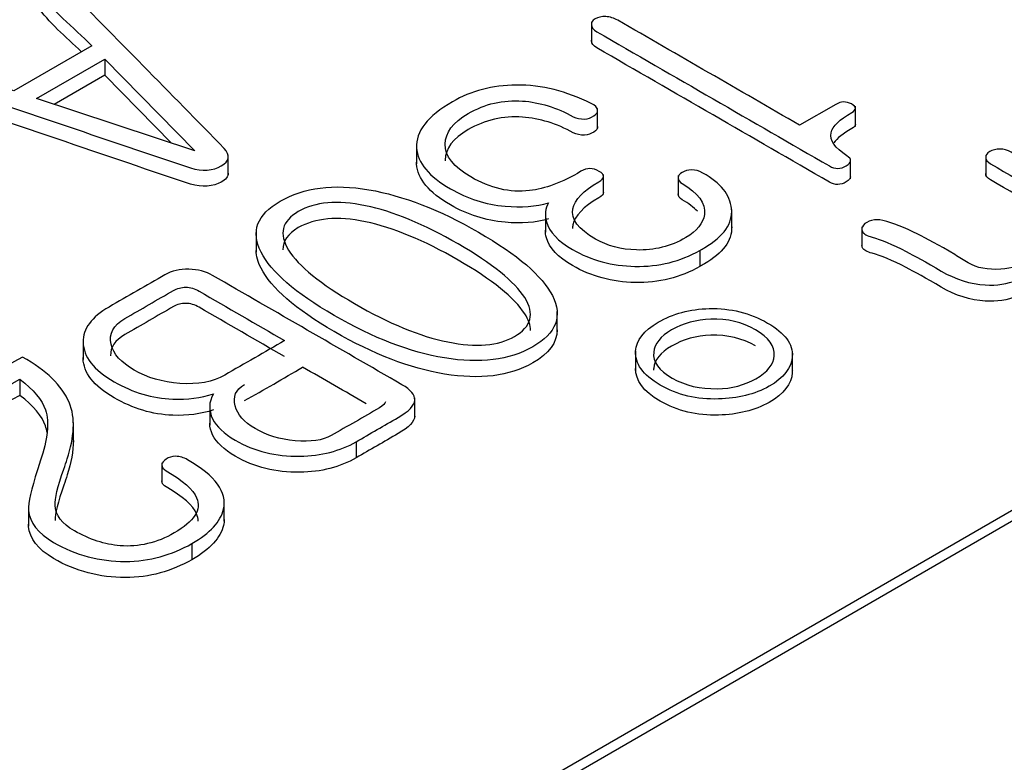
# Model space of a CAD drawing. Units: inches. Extents: x 10 to 293, y 10 to 200.
# Drawn here: x 197 to 201, y 175 to 178 of the extents above; entities that cross this region are included whole.
import ezdxf
from ezdxf.xclip import XClip

# ---------------------------------------------------------------- set-up
doc = ezdxf.new("R2010")
doc.units = ezdxf.units.IN
doc.header["$XCLIPFRAME"] = 2
doc.layers.add('13MH_9A-210', color=7, linetype='Continuous')
doc.layers.add('Standard', color=7, linetype='Continuous')

# ---------------------------------------------------------------- blocks, each defined once
blk = doc.blocks.new('SE1')
at = {"layer": '13MH_9A-210', "color": 7, "linetype": 'Continuous', "ltscale": 25.4}
for p, q in [((188.7628, 169.2198), (211.7438, 182.4878)), ((188.7628, 169.179), (211.7438, 182.447)), ((199.1902, 178.0226), (199.1902, 177.9461)), ((197.289, 177.9317), (196.9921, 177.7603)), ((197.0785, 177.7308), (197.3388, 177.8811)), ((197.3388, 177.8811), (197.3388, 177.8199)), ((197.3388, 177.8811), (197.6813, 177.5324)), ((197.3388, 177.8199), (197.1461, 177.7086)), ((197.5924, 177.5616), (197.3388, 177.8199)), ((197.6813, 177.5324), (197.0785, 177.7308)), ((200.1198, 177.709), (199.9824, 177.6297)), ((200.1945, 177.625), (200.1945, 177.7016)), ((199.2136, 177.6163), (199.2136, 177.6929)), ((198.5247, 177.5589), (198.5247, 177.4823)), ((197.8079, 177.4401), (197.8079, 177.5166)), ((200.6904, 177.5151), (200.6904, 177.4386)), ((200.1763, 177.4261), (200.1763, 177.5026)), ((199.2359, 177.366), (199.2359, 177.4426)), ((199.5201, 177.4378), (199.5201, 177.3613)), ((199.0148, 177.2985), (199.0148, 177.222)), ((199.7238, 177.2318), (199.7238, 177.3083)), ((197.9144, 177.2234), (197.9144, 177.1468)), ((200.2192, 177.2423), (200.2192, 177.1657)), ((199.6022, 177.1531), (199.6022, 177.0919)), ((199.0598, 176.8435), (199.0598, 176.9201)), ((197.2561, 176.8141), (197.2561, 176.7375)), ((199.3581, 176.7715), (199.3581, 176.695)), ((199.9546, 176.6873), (199.9546, 176.7639)), ((197.0146, 176.6629), (197.0146, 176.6016)), ((198.5177, 176.516), (198.5177, 176.5925)), ((197.7375, 176.5649), (197.7375, 176.4883)), ((197.219, 176.4217), (197.219, 176.4982)), ((198.295, 176.4251), (198.295, 176.3639)), ((197.5553, 176.3442), (197.5553, 176.2677)), ((197.793, 176.1231), (197.793, 176.1997)), ((197.0477, 176.1799), (197.0477, 176.1033)), ((197.6697, 176.0374), (197.6697, 175.9762))]:
    blk.add_line(p, q, dxfattribs=at)
blk.add_arc((191.7213, 187.4872), 12.5198, 299.41659, 300.58341, dxfattribs=at)
for points, knots in [([(197.7932, 177.5415), (197.5874, 177.7509), (197.3816, 177.9604), (197.1758, 178.1698), (197.1648, 178.181), (197.1564, 178.1901), (197.1412, 178.1926), (197.1275, 178.1948), (197.1144, 178.1947), (197.101, 178.1898), (197.0897, 178.1857), (197.0821, 178.1796), (197.0773, 178.1705), (197.0725, 178.1615), (197.0749, 178.1522), (197.0809, 178.1438), (197.1347, 178.0693), (197.2196, 178.0024), (197.289, 177.9317)], [0, 0, 0, 0, 0.499904, 0.499904, 0.499904, 0.499961, 0.499961, 0.499961, 0.500005, 0.500005, 0.500005, 0.500048, 0.500048, 0.500048, 0.500096, 0.500096, 0.500096, 1, 1, 1, 1]), ([(197.2494, 177.9091), (197.1894, 177.966), (197.1248, 178.0218), (197.0809, 178.0826), (197.077, 178.0879), (197.0747, 178.0937), (197.0747, 178.0995)], [0.0918958, 0.0918958, 0.0918958, 0.0918958, 0.4999044, 0.4999044, 0.4999044, 0.4999351, 0.4999351, 0.4999351, 0.4999351]), ([(199.9824, 177.6297), (199.7516, 177.7629), (199.5209, 177.8961), (199.2901, 178.0293), (199.2762, 178.0374), (199.261, 178.0419), (199.2445, 178.043), (199.2289, 178.044), (199.2153, 178.0402), (199.2038, 178.0342), (199.1929, 178.0286), (199.1892, 178.0209), (199.1904, 178.0117), (199.1916, 178.0023), (199.1971, 177.9931), (199.2111, 177.9851), (199.5059, 177.8149), (199.8007, 177.6446), (200.0955, 177.4744), (200.1168, 177.4621), (200.1387, 177.4621), (200.16, 177.4751), (200.1813, 177.4881), (200.1813, 177.5008), (200.1624, 177.5131), (200.1161, 177.5432), (200.0949, 177.5724), (200.1022, 177.6012), (200.1084, 177.6257), (200.1332, 177.6514), (200.1806, 177.6781), (200.1997, 177.6889), (200.1989, 177.6999), (200.1794, 177.7104), (200.1593, 177.7213), (200.1399, 177.7206), (200.1198, 177.709)], [0, 0, 0, 0, 0.499579, 0.499579, 0.499579, 0.499632, 0.499632, 0.499632, 0.499678, 0.499678, 0.499678, 0.499722, 0.499722, 0.499722, 0.499775, 0.499775, 0.499775, 0.999354, 0.999354, 0.999354, 0.999437, 0.999437, 0.999437, 0.999517, 0.999517, 0.999517, 0.999693, 0.999693, 0.999693, 0.999853, 0.999853, 0.999853, 0.999925, 0.999925, 0.999925, 1, 1, 1, 1]), ([(200.1763, 177.4337), (200.1762, 177.4272), (200.1709, 177.4206), (200.16, 177.4139), (200.1387, 177.4009), (200.1168, 177.4009), (200.0955, 177.4132), (199.8007, 177.5834), (199.5059, 177.7536), (199.2111, 177.9238), (199.1971, 177.9319), (199.1916, 177.9411), (199.1904, 177.9505), (199.1903, 177.9514), (199.1902, 177.9523), (199.1902, 177.9531)], [0.0005218, 0.0005218, 0.0005218, 0.0005218, 0.0005632, 0.0005632, 0.0005632, 0.0006462, 0.0006462, 0.0006462, 0.5002249, 0.5002249, 0.5002249, 0.5002785, 0.5002785, 0.5002785, 0.5002827, 0.5002827, 0.5002827, 0.5002827]), ([(196.9921, 177.7603), (196.8684, 177.801), (196.7448, 177.8418), (196.6211, 177.8825), (196.6075, 177.887), (196.5943, 177.8888), (196.567, 177.8836), (196.5572, 177.8786), (196.5426, 177.8646), (196.5396, 177.8565), (196.5426, 177.8484), (196.5456, 177.8405), (196.5536, 177.8337), (196.5688, 177.8291), (196.9418, 177.7171), (197.2991, 177.5878), (197.6643, 177.4671), (197.7089, 177.4523), (197.7512, 177.4576), (197.7817, 177.4744), (197.8127, 177.4916), (197.8157, 177.5145), (197.7932, 177.5415)], [0, 0, 0, 0, 0.333264, 0.333264, 0.333264, 0.45445, 0.45445, 0.560489, 0.560489, 0.666527, 0.666527, 0.666527, 0.666558, 0.666558, 0.666558, 0.999822, 0.999822, 0.999822, 0.999911, 0.999911, 0.999911, 1, 1, 1, 1]), ([(197.8079, 177.4475), (197.8078, 177.4344), (197.7992, 177.4229), (197.7817, 177.4132), (197.7512, 177.3963), (197.7089, 177.3911), (197.6643, 177.4058), (197.2991, 177.5265), (196.9418, 177.6559), (196.5688, 177.7679), (196.5536, 177.7725), (196.5456, 177.7793), (196.5426, 177.7872), (196.5418, 177.7893), (196.5415, 177.7913), (196.5414, 177.7934)], [0.0000389, 0.0000389, 0.0000389, 0.0000389, 0.0000894, 0.0000894, 0.0000894, 0.0001785, 0.0001785, 0.0001785, 0.3334421, 0.3334421, 0.3334421, 0.3334727, 0.3334727, 0.3334727, 0.3604622, 0.3604622, 0.3604622, 0.3604622]), ([(199.6022, 177.1531), (199.6081, 177.1565), (199.6139, 177.1599), (199.6198, 177.1633), (199.6946, 177.2065), (199.7287, 177.2564), (199.7232, 177.3122), (199.7181, 177.3649), (199.6819, 177.4098), (199.6137, 177.4477), (199.5995, 177.4557), (199.5858, 177.4597), (199.5706, 177.4593), (199.5566, 177.459), (199.545, 177.4558), (199.5249, 177.4442), (199.5201, 177.4379), (199.5201, 177.4302), (199.5201, 177.4211), (199.5249, 177.4133), (199.5353, 177.4074), (199.5961, 177.3722), (199.6253, 177.3336), (199.6198, 177.2904), (199.6155, 177.256), (199.5918, 177.2265), (199.4909, 177.1682), (199.4288, 177.1528), (199.3619, 177.1549), (199.3024, 177.1567), (199.2506, 177.17), (199.1399, 177.2339), (199.1113, 177.2722), (199.1198, 177.3115), (199.1273, 177.3458), (199.1588, 177.3803), (199.2415, 177.4281), (199.2415, 177.4414), (199.1959, 177.4678), (199.1728, 177.4678), (199.1502, 177.4541), (199.0792, 177.4109), (199.0116, 177.3873), (198.955, 177.3807), (198.8802, 177.3719), (198.806, 177.3895), (198.6655, 177.4706), (198.6326, 177.512), (198.6338, 177.5577), (198.635, 177.6012), (198.6618, 177.6398), (198.7853, 177.7111), (198.854, 177.7269), (198.9276, 177.7217), (198.9932, 177.717), (199.0578, 177.6971), (199.1211, 177.662), (199.1328, 177.6554), (199.1478, 177.6528), (199.1636, 177.6528), (199.177, 177.6528), (199.1886, 177.6581), (199.1989, 177.6648), (199.2092, 177.6714), (199.2141, 177.6785), (199.2135, 177.6866), (199.2128, 177.696), (199.205, 177.7048), (199.1892, 177.7125), (199.0946, 177.7588), (199.0024, 177.7838), (198.9039, 177.7824), (198.8127, 177.7811), (198.7324, 177.7599), (198.5663, 177.6641), (198.5207, 177.6054), (198.525, 177.5433), (198.5288, 177.4867), (198.5718, 177.4348), (198.7178, 177.3505), (198.7871, 177.328), (198.8619, 177.3213), (198.9233, 177.3159), (198.9787, 177.3199), (199.0268, 177.3343)], [0, 0, 0, 0, 0.111061, 0.111061, 0.111061, 0.111126, 0.111126, 0.111126, 0.111187, 0.111187, 0.111187, 0.111198, 0.111198, 0.111198, 0.165045, 0.165045, 0.222258, 0.222258, 0.222258, 0.222268, 0.222268, 0.222268, 0.22232, 0.22232, 0.22232, 0.269153, 0.269153, 0.333381, 0.333381, 0.333381, 0.378537, 0.378537, 0.444441, 0.444441, 0.444441, 0.505875, 0.505875, 0.529696, 0.529696, 0.555502, 0.555502, 0.555502, 0.555555, 0.555555, 0.555555, 0.614691, 0.614691, 0.666616, 0.666616, 0.666616, 0.719684, 0.719684, 0.777676, 0.777676, 0.777676, 0.777727, 0.777727, 0.777727, 0.777737, 0.777737, 0.777737, 0.777747, 0.777747, 0.777747, 0.777756, 0.777756, 0.777756, 0.777768, 0.777768, 0.777768, 0.777841, 0.777841, 0.777841, 0.825031, 0.825031, 0.888901, 0.888901, 0.888901, 0.951373, 0.951373, 0.999962, 0.999962, 0.999962, 1, 1, 1, 1]), ([(199.2135, 177.6253), (199.2141, 177.6172), (199.2092, 177.6102), (199.1989, 177.6035), (199.1886, 177.5969), (199.177, 177.5916), (199.1636, 177.5916), (199.1478, 177.5916), (199.1328, 177.5942), (199.1211, 177.6007), (199.0578, 177.6359), (198.9932, 177.6557), (198.9276, 177.6604), (198.854, 177.6657), (198.7853, 177.6499), (198.6618, 177.5786), (198.635, 177.54), (198.6338, 177.4964), (198.6338, 177.4958), (198.6338, 177.4951), (198.6338, 177.4945)], [0.2222438, 0.2222438, 0.2222438, 0.2222438, 0.2222533, 0.2222533, 0.2222533, 0.2222628, 0.2222628, 0.2222628, 0.2222733, 0.2222733, 0.2222733, 0.2223238, 0.2223238, 0.2223238, 0.280316, 0.280316, 0.3333844, 0.3333844, 0.3333844, 0.3341322, 0.3341322, 0.3341322, 0.3341322]), ([(200.1945, 177.6328), (200.1945, 177.6275), (200.19, 177.6221), (200.1806, 177.6169), (200.1472, 177.5981), (200.1251, 177.5798), (200.1127, 177.562)], [0.0001119393, 0.0001119393, 0.0001119393, 0.0001119393, 0.0001469149, 0.0001469149, 0.0001469149, 0.0002599132, 0.0002599132, 0.0002599132, 0.0002599132]), ([(201.416, 176.8553), (201.4582, 176.8797), (201.5004, 176.904), (201.5425, 176.9284), (201.5943, 176.9582), (201.6204, 176.9852), (201.6216, 177.0098), (201.6228, 177.0333), (201.5997, 177.0583), (201.5553, 177.0839), (201.2992, 177.2318), (201.0432, 177.3796), (200.7871, 177.5275), (200.7737, 177.5352), (200.7591, 177.5387), (200.7445, 177.5387), (200.7293, 177.5387), (200.7165, 177.5359), (200.6952, 177.5236), (200.6904, 177.5166), (200.6904, 177.5075), (200.6904, 177.4983), (200.6958, 177.4902), (200.7092, 177.4825), (200.8408, 177.4065), (200.9724, 177.3306), (201.104, 177.2546)], [0, 0, 0, 0, 0.249947, 0.249947, 0.249947, 0.250032, 0.250032, 0.250032, 0.250108, 0.250108, 0.250108, 0.500055, 0.500055, 0.500055, 0.50008, 0.50008, 0.50008, 0.628625, 0.628625, 0.750028, 0.750028, 0.750028, 0.750053, 0.750053, 0.750053, 1, 1, 1, 1]), ([(199.0268, 177.2731), (198.9787, 177.2587), (198.9233, 177.2546), (198.8619, 177.2601), (198.7871, 177.2668), (198.7178, 177.2892), (198.5718, 177.3735), (198.5288, 177.4255), (198.525, 177.482), (198.5248, 177.4843), (198.5247, 177.4866), (198.5247, 177.4889)], [0, 0, 0, 0, 0.0000382, 0.0000382, 0.0000382, 0.0486272, 0.0486272, 0.1110987, 0.1110987, 0.1110987, 0.1134538, 0.1134538, 0.1134538, 0.1134538]), ([(201.104, 177.1934), (200.9724, 177.2693), (200.8408, 177.3453), (200.7092, 177.4213), (200.6958, 177.429), (200.6904, 177.4371), (200.6904, 177.4462)], [0, 0, 0, 0, 0.2499474, 0.2499474, 0.2499474, 0.2499725, 0.2499725, 0.2499725, 0.2499725]), ([(198.9666, 176.7861), (199.0572, 176.8377), (199.0809, 176.9034), (199.0414, 176.981), (199.0032, 177.0559), (198.9094, 177.1366), (198.6125, 177.308), (198.4732, 177.3617), (198.3437, 177.3838), (198.2086, 177.4069), (198.0961, 177.3926), (197.9173, 177.2894), (197.893, 177.2247), (197.9331, 177.1468), (197.9718, 177.0716), (198.0633, 176.9909), (198.3601, 176.8195), (198.5, 176.7654), (198.6308, 176.744), (198.7656, 176.7219), (198.8771, 176.7352), (198.9666, 176.7861)], [0, 0, 0, 0, 0.000255, 0.000255, 0.000255, 0.16752, 0.16752, 0.333419, 0.333419, 0.333419, 0.501134, 0.501134, 0.666583, 0.666583, 0.666583, 0.832482, 0.832482, 0.999747, 0.999747, 0.999747, 1, 1, 1, 1]), ([(199.2359, 177.3741), (199.2361, 177.3673), (199.2303, 177.3604), (199.1588, 177.3191), (199.1273, 177.2846), (199.1198, 177.2503), (199.1188, 177.2455), (199.1183, 177.2408), (199.1184, 177.2361)], [0.48179316, 0.48179316, 0.48179316, 0.48179316, 0.49412525, 0.49412525, 0.55555855, 0.55555855, 0.55555855, 0.56346326, 0.56346326, 0.56346326, 0.56346326]), ([(199.5932, 177.3019), (199.5792, 177.3172), (199.5598, 177.332), (199.5353, 177.3461), (199.5249, 177.3521), (199.5201, 177.3598), (199.5201, 177.369)], [0.77771068956, 0.77771068956, 0.77771068956, 0.77771068956, 0.77773168546, 0.77773168546, 0.77773168546, 0.77774172191, 0.77774172191, 0.77774172191, 0.77774172191]), ([(198.8978, 176.8258), (198.8358, 176.79), (198.7506, 176.783), (198.6436, 176.8047), (198.5376, 176.8263), (198.4197, 176.875), (198.1594, 177.0253), (198.0754, 177.0934), (198.0377, 177.1545), (197.9998, 177.216), (198.0116, 177.2644), (198.1387, 177.3378), (198.2239, 177.3456), (198.3303, 177.3234), (198.4353, 177.3016), (198.5529, 177.2525), (198.8133, 177.1022), (198.8972, 177.0341), (198.9361, 176.9737), (198.9758, 176.9121), (198.9611, 176.8623), (198.8978, 176.8258)], [0, 0, 0, 0, 0.000191, 0.000191, 0.000191, 0.167573, 0.167573, 0.333397, 0.333397, 0.333397, 0.499202, 0.499202, 0.666602, 0.666602, 0.666602, 0.832426, 0.832426, 0.999807, 0.999807, 0.999807, 1, 1, 1, 1]), ([(199.0268, 177.3343), (199.014, 177.3129), (199.0116, 177.289), (199.0189, 177.2623), (199.0294, 177.2237), (199.0633, 177.1882), (199.1898, 177.1152), (199.2689, 177.0941), (199.3558, 177.0924), (199.4471, 177.0905), (199.5286, 177.1113), (199.6022, 177.1531)], [0, 0, 0, 0, 0.000255, 0.000255, 0.000255, 0.432592, 0.432592, 0.999434, 0.999434, 0.999434, 1, 1, 1, 1]), ([(198.9581, 176.8481), (198.9583, 176.8678), (198.9511, 176.8893), (198.9361, 176.9124), (198.8972, 176.9728), (198.8133, 177.041), (198.5529, 177.1913), (198.4353, 177.2404), (198.3303, 177.2622), (198.2239, 177.2843), (198.1387, 177.2766), (198.0346, 177.2165), (198.0151, 177.1884), (198.0161, 177.1552)], [0.0001204, 0.0001204, 0.0001204, 0.0001204, 0.0001928, 0.0001928, 0.0001928, 0.167574, 0.167574, 0.3333981, 0.3333981, 0.3333981, 0.5007978, 0.5007978, 0.6063713, 0.6063713, 0.6063713, 0.6063713]), ([(201.104, 177.2546), (201.0196, 177.2059), (200.9353, 177.1572), (200.851, 177.1085), (200.8254, 177.0938), (200.7907, 177.085), (200.7475, 177.0818), (200.6984, 177.0782), (200.6569, 177.0864), (200.6235, 177.1057), (200.606, 177.1158), (200.5898, 177.1265), (200.573, 177.137), (200.5132, 177.174), (200.4641, 177.1984), (200.4319, 177.2149), (200.3816, 177.2407), (200.337, 177.2578), (200.2993, 177.2669), (200.2839, 177.2706), (200.2701, 177.2711), (200.2561, 177.2672), (200.2428, 177.2636), (200.2317, 177.2574), (200.2184, 177.2413), (200.2178, 177.2332), (200.2214, 177.2247), (200.2255, 177.2153), (200.2396, 177.2086), (200.2579, 177.2037), (200.2919, 177.1945), (200.3351, 177.1766), (200.3875, 177.1492), (200.4181, 177.1332), (200.4641, 177.1092), (200.5213, 177.0748), (200.5754, 177.0422), (200.6326, 177.0253), (200.6885, 177.0218), (200.7329, 177.019), (200.7725, 177.0253), (200.8096, 177.0397)], [0, 0, 0, 0, 0.333024, 0.333024, 0.333024, 0.333103, 0.333103, 0.333103, 0.333196, 0.333196, 0.333196, 0.666221, 0.666221, 0.666221, 0.666351, 0.666351, 0.666351, 0.666459, 0.666459, 0.666459, 0.666489, 0.666489, 0.666489, 0.833001, 0.833001, 0.999514, 0.999514, 0.999514, 0.99955, 0.99955, 0.99955, 0.999657, 0.999657, 0.999657, 0.999781, 0.999781, 0.999781, 0.999913, 0.999913, 0.999913, 1, 1, 1, 1]), ([(199.6022, 177.0919), (199.5286, 177.0501), (199.4471, 177.0293), (199.3558, 177.0311), (199.2689, 177.0329), (199.1898, 177.0539), (199.0633, 177.127), (199.0294, 177.1624), (199.0189, 177.2011), (199.0162, 177.211), (199.0148, 177.2205), (199.0148, 177.2297)], [0, 0, 0, 0, 0.0005662, 0.0005662, 0.0005662, 0.5674082, 0.5674082, 0.9997453, 0.9997453, 0.9997453, 0.9998398, 0.9998398, 0.9998398, 0.9998398]), ([(199.7238, 177.2423), (199.725, 177.1899), (199.6907, 177.143), (199.6198, 177.1021), (199.6139, 177.0987), (199.6081, 177.0952), (199.6022, 177.0919)], [0.8888773, 0.8888773, 0.8888773, 0.8888773, 0.8889395, 0.8889395, 0.8889395, 1, 1, 1, 1]), ([(200.8096, 176.9784), (200.7725, 176.964), (200.7329, 176.9577), (200.6885, 176.9605), (200.6326, 176.964), (200.5754, 176.9809), (200.5213, 177.0136), (200.4641, 177.048), (200.4181, 177.0719), (200.3875, 177.088), (200.3351, 177.1154), (200.2919, 177.1333), (200.2579, 177.1424), (200.2396, 177.1474), (200.2255, 177.1541), (200.2214, 177.1635), (200.22, 177.1668), (200.2192, 177.1701), (200.2192, 177.1734)], [0, 0, 0, 0, 0.00008671, 0.00008671, 0.00008671, 0.00021876, 0.00021876, 0.00021876, 0.00034264, 0.00034264, 0.00034264, 0.0004501, 0.0004501, 0.0004501, 0.00048626, 0.00048626, 0.00048626, 0.06625421, 0.06625421, 0.06625421, 0.06625421]), ([(198.9666, 176.7249), (198.8771, 176.674), (198.7656, 176.6607), (198.6308, 176.6827), (198.5, 176.7042), (198.3601, 176.7582), (198.0633, 176.9296), (197.9718, 177.0103), (197.9331, 177.0856), (197.921, 177.1091), (197.9147, 177.1315), (197.9144, 177.1527)], [0, 0, 0, 0, 0.0002534, 0.0002534, 0.0002534, 0.167518, 0.167518, 0.3334172, 0.3334172, 0.3334172, 0.3834887, 0.3834887, 0.3834887, 0.3834887]), ([(198.295, 176.4251), (198.3481, 176.4558), (198.4013, 176.4864), (198.4544, 176.5171), (198.4958, 176.541), (198.517, 176.5631), (198.5177, 176.5838), (198.5182, 176.6032), (198.5031, 176.6225), (198.469, 176.6421), (198.2289, 176.7807), (197.9889, 176.9193), (197.7488, 177.0579), (197.7233, 177.0727), (197.6922, 177.0808), (197.6582, 177.0815), (197.6235, 177.0822), (197.5931, 177.0755), (197.5675, 177.0607), (197.4966, 177.0198), (197.4256, 176.9788), (197.3547, 176.9378), (197.2877, 176.8992), (197.2549, 176.855), (197.2561, 176.8037), (197.2574, 176.7489), (197.295, 176.699), (197.4453, 176.6123), (197.5195, 176.5898), (197.5973, 176.587), (197.6528, 176.585), (197.7044, 176.5912), (197.7518, 176.6074)], [0, 0, 0, 0, 0.249888, 0.249888, 0.249888, 0.249957, 0.249957, 0.249957, 0.250017, 0.250017, 0.250017, 0.499905, 0.499905, 0.499905, 0.499957, 0.499957, 0.499957, 0.500009, 0.500009, 0.500009, 0.749897, 0.749897, 0.749897, 0.75003, 0.75003, 0.75003, 0.88155, 0.88155, 0.999918, 0.999918, 0.999918, 1, 1, 1, 1]), ([(197.4149, 176.8939), (197.4765, 176.9295), (197.5381, 176.9651), (197.5998, 177.0007), (197.6138, 177.0088), (197.6296, 177.013), (197.6466, 177.013), (197.6637, 177.013), (197.6807, 177.0074), (197.6971, 176.9979), (197.8056, 176.9353), (197.9141, 176.8726), (198.0225, 176.81)], [0, 0, 0, 0, 0.499943, 0.499943, 0.499943, 0.499997, 0.499997, 0.499997, 0.500057, 0.500057, 0.500057, 1, 1, 1, 1]), ([(198.0225, 176.7488), (197.9141, 176.8114), (197.8056, 176.874), (197.6971, 176.9366), (197.6807, 176.9461), (197.6637, 176.9517), (197.6466, 176.9517), (197.6296, 176.9517), (197.6138, 176.9475), (197.5998, 176.9395), (197.5381, 176.9039), (197.4765, 176.8683), (197.4149, 176.8327)], [0, 0, 0, 0, 0.499943, 0.499943, 0.499943, 0.500003, 0.500003, 0.500003, 0.500057, 0.500057, 0.500057, 1, 1, 1, 1]), ([(199.8607, 176.8767), (199.7938, 176.9154), (199.7196, 176.9336), (199.6387, 176.9319), (199.565, 176.9303), (199.5, 176.9122), (199.3893, 176.8483), (199.3607, 176.8114), (199.3583, 176.77), (199.3555, 176.7225), (199.385, 176.6794), (199.5176, 176.6028), (199.5918, 176.5852), (199.674, 176.5877), (199.7468, 176.5899), (199.8108, 176.6049), (199.8662, 176.6362), (199.9227, 176.6681), (199.9513, 176.7064), (199.9544, 176.7496), (199.9577, 176.7963), (199.9264, 176.8388), (199.8607, 176.8767)], [0, 0, 0, 0, 0.000256, 0.000256, 0.000256, 0.252762, 0.252762, 0.499778, 0.499778, 0.499778, 0.751831, 0.751831, 0.999301, 0.999301, 0.999301, 0.999521, 0.999521, 0.999521, 0.999747, 0.999747, 0.999747, 1, 1, 1, 1]), ([(198.0225, 176.81), (197.9467, 176.7662), (197.8709, 176.7224), (197.795, 176.6787), (197.7494, 176.6523), (197.6922, 176.6418), (197.6235, 176.6471), (197.5585, 176.652), (197.5, 176.6685), (197.4003, 176.7261), (197.3711, 176.7591), (197.3626, 176.7963), (197.3535, 176.836), (197.3711, 176.8687), (197.4149, 176.8939)], [0, 0, 0, 0, 0.499808, 0.499808, 0.499808, 0.500002, 0.500002, 0.500002, 0.749906, 0.749906, 0.99981, 0.99981, 0.99981, 1, 1, 1, 1]), ([(199.8145, 176.8507), (199.865, 176.8216), (199.8887, 176.7889), (199.8856, 176.7521), (199.8829, 176.7194), (199.8607, 176.6906), (199.7737, 176.6404), (199.7244, 176.6274), (199.6685, 176.6267), (199.6046, 176.6259), (199.5474, 176.6383), (199.4465, 176.6966), (199.4234, 176.7296), (199.427, 176.7661), (199.4302, 176.7977), (199.4526, 176.8258), (199.5395, 176.876), (199.5888, 176.8897), (199.6442, 176.8915), (199.7074, 176.8935), (199.764, 176.8799), (199.8145, 176.8507)], [0, 0, 0, 0, 0.000131, 0.000131, 0.000131, 0.17025, 0.17025, 0.333377, 0.333377, 0.333377, 0.5, 0.5, 0.666623, 0.666623, 0.666623, 0.829751, 0.829751, 0.999869, 0.999869, 0.999869, 1, 1, 1, 1]), ([(199.8145, 176.7895), (199.764, 176.8187), (199.7074, 176.8322), (199.6442, 176.8302), (199.5888, 176.8285), (199.5395, 176.8148), (199.4526, 176.7646), (199.4302, 176.7365), (199.427, 176.7049), (199.4267, 176.7022), (199.4266, 176.6995), (199.4266, 176.6968)], [0, 0, 0, 0, 0.0001307, 0.0001307, 0.0001307, 0.1702493, 0.1702493, 0.3333768, 0.3333768, 0.3333768, 0.3456717, 0.3456717, 0.3456717, 0.3456717]), ([(197.025, 176.7475), (196.85, 176.6465), (196.675, 176.5454), (196.5, 176.4444), (196.4788, 176.4321), (196.4794, 176.4191), (196.525, 176.3928), (196.5463, 176.3924), (196.567, 176.4044), (196.7162, 176.4905), (196.8654, 176.5767), (197.0146, 176.6629)], [0, 0, 0, 0, 0.333333, 0.333333, 0.333333, 0.502222, 0.502222, 0.666667, 0.666667, 0.666667, 1, 1, 1, 1]), ([(197.6697, 176.0374), (197.7402, 176.0775), (197.7792, 176.1217), (197.7902, 176.168), (197.8054, 176.2326), (197.7591, 176.2955), (197.6387, 176.3651), (197.6241, 176.3693), (197.6077, 176.3696), (197.5937, 176.3699), (197.5815, 176.3658), (197.5718, 176.3587), (197.5633, 176.3526), (197.556, 176.3461), (197.5554, 176.338), (197.5546, 176.3282), (197.5615, 176.3205), (197.6357, 176.2776), (197.6746, 176.2432), (197.688, 176.2116), (197.7072, 176.1661), (197.6782, 176.1217), (197.5365, 176.0399), (197.4672, 176.0237), (197.3966, 176.0293), (197.3388, 176.0339), (197.2804, 176.0529), (197.1752, 176.1136), (197.1509, 176.1459), (197.1497, 176.1831), (197.1489, 176.2081), (197.1576, 176.2537), (197.1831, 176.3212), (197.188, 176.3339), (197.1912, 176.3469), (197.1953, 176.3598), (197.2215, 176.4431), (197.2287, 176.5147), (197.2026, 176.5754), (197.1753, 176.6388), (197.1168, 176.6959), (197.025, 176.7475)], [0, 0, 0, 0, 0.000106, 0.000106, 0.000106, 0.17577, 0.17577, 0.2, 0.2, 0.2, 0.200017, 0.200017, 0.200017, 0.200034, 0.200034, 0.200034, 0.229526, 0.229526, 0.399927, 0.399927, 0.399927, 0.506309, 0.506309, 0.599821, 0.599821, 0.599821, 0.709589, 0.709589, 0.799715, 0.799715, 0.799715, 0.799812, 0.799812, 0.799812, 0.999706, 0.999706, 0.999706, 0.999857, 0.999857, 0.999857, 1, 1, 1, 1]), ([(197.7518, 176.5461), (197.7044, 176.53), (197.6528, 176.5238), (197.5973, 176.5258), (197.5195, 176.5286), (197.4453, 176.5511), (197.295, 176.6378), (197.2574, 176.6877), (197.2561, 176.7424), (197.2561, 176.7433), (197.2561, 176.7442), (197.2561, 176.7451)], [0, 0, 0, 0, 0.0000818, 0.0000818, 0.0000818, 0.1184498, 0.1184498, 0.2499699, 0.2499699, 0.2499699, 0.2499722, 0.2499722, 0.2499722, 0.2499722]), ([(199.9546, 176.6955), (199.9546, 176.6931), (199.9545, 176.6907), (199.9544, 176.6884), (199.9513, 176.6452), (199.9227, 176.6069), (199.8662, 176.5749), (199.8108, 176.5437), (199.7468, 176.5287), (199.674, 176.5265), (199.5918, 176.524), (199.5176, 176.5416), (199.3875, 176.6167), (199.3577, 176.6582), (199.3581, 176.7036)], [0.0002406, 0.0002406, 0.0002406, 0.0002406, 0.0002535, 0.0002535, 0.0002535, 0.0004789, 0.0004789, 0.0004789, 0.0006991, 0.0006991, 0.0006991, 0.2481689, 0.2481689, 0.4910748, 0.4910748, 0.4910748, 0.4910748]), ([(197.0146, 176.6629), (197.0682, 176.6228), (197.1004, 176.5838), (197.1126, 176.5466), (197.1282, 176.4988), (197.1217, 176.4339), (197.0925, 176.351), (197.0886, 176.3399), (197.0856, 176.3288), (197.0821, 176.3176), (197.0593, 176.244), (197.045, 176.193), (197.0481, 176.1638), (197.0529, 176.1175), (197.0834, 176.0767), (197.2281, 175.9932), (197.3194, 175.9693), (197.4167, 175.9693), (197.5085, 175.9693), (197.5931, 175.9939), (197.6697, 176.0374)], [0, 0, 0, 0, 0.000228, 0.000228, 0.000228, 0.000571, 0.000571, 0.000571, 0.500004, 0.500004, 0.500004, 0.500274, 0.500274, 0.500274, 0.708022, 0.708022, 0.999708, 0.999708, 0.999708, 1, 1, 1, 1]), ([(198.4063, 176.5772), (198.4063, 176.5705), (198.3966, 176.5631), (198.3832, 176.5547), (198.3248, 176.5179), (198.2608, 176.484), (198.1995, 176.4486), (198.1673, 176.43), (198.1211, 176.4237), (198.0627, 176.4286), (198.0053, 176.4335), (197.9544, 176.4497), (197.868, 176.4996), (197.8431, 176.5287), (197.8346, 176.5617), (197.8256, 176.5966), (197.8358, 176.6235), (197.8705, 176.6428)], [0.3332758, 0.3332758, 0.3332758, 0.3332758, 0.3333068, 0.3333068, 0.3333068, 0.6665504, 0.6665504, 0.6665504, 0.6666515, 0.6666515, 0.6666515, 0.83562, 0.83562, 0.999895, 0.999895, 0.999895, 1, 1, 1, 1]), ([(197.0146, 176.6016), (196.8654, 176.5155), (196.7162, 176.4293), (196.567, 176.3432), (196.5463, 176.3312), (196.525, 176.3316), (196.4906, 176.3514), (196.4847, 176.3582), (196.4846, 176.3648)], [0, 0, 0, 0, 0.3333333, 0.3333333, 0.3333333, 0.4977778, 0.4977778, 0.5845429, 0.5845429, 0.5845429, 0.5845429]), ([(197.1186, 176.4598), (197.1172, 176.4688), (197.1152, 176.4774), (197.1126, 176.4854), (197.1004, 176.5226), (197.0682, 176.5616), (197.0146, 176.6016)], [0.9997145887, 0.9997145887, 0.9997145887, 0.9997145887, 0.9997722273, 0.9997722273, 0.9997722273, 1, 1, 1, 1]), ([(197.7518, 176.6074), (197.7336, 176.5758), (197.733, 176.5438), (197.7488, 176.5122), (197.7633, 176.4831), (197.7914, 176.456), (197.9076, 176.3889), (197.9891, 176.3686), (198.0803, 176.37), (198.1618, 176.3712), (198.2336, 176.3896), (198.295, 176.4251)], [0, 0, 0, 0, 0.0003398, 0.0003398, 0.0003398, 0.3717579, 0.3717579, 0.9995067, 0.9995067, 0.9995067, 1, 1, 1, 1]), ([(198.5177, 176.5226), (198.517, 176.5019), (198.4958, 176.4798), (198.4544, 176.4559), (198.4013, 176.4252), (198.3481, 176.3945), (198.295, 176.3639)], [0.7500428, 0.7500428, 0.7500428, 0.7500428, 0.7501119, 0.7501119, 0.7501119, 1, 1, 1, 1]), ([(198.295, 176.3639), (198.2336, 176.3284), (198.1618, 176.31), (198.0803, 176.3087), (197.9891, 176.3073), (197.9076, 176.3277), (197.7914, 176.3948), (197.7633, 176.4219), (197.7488, 176.451), (197.7413, 176.4659), (197.7375, 176.4809), (197.7375, 176.4959)], [0, 0, 0, 0, 0.0004933, 0.0004933, 0.0004933, 0.6282421, 0.6282421, 0.9996602, 0.9996602, 0.9996602, 0.9998205, 0.9998205, 0.9998205, 0.9998205]), ([(197.219, 176.4296), (197.219, 176.3896), (197.2102, 176.346), (197.1953, 176.2986), (197.1912, 176.2857), (197.188, 176.2727), (197.1831, 176.2599), (197.1586, 176.1953), (197.1496, 176.1507), (197.1496, 176.1252)], [0.0002079, 0.0002079, 0.0002079, 0.0002079, 0.0002944, 0.0002944, 0.0002944, 0.2001881, 0.2001881, 0.2001881, 0.2002811, 0.2002811, 0.2002811, 0.2002811]), ([(197.6938, 176.1234), (197.6937, 176.1324), (197.6918, 176.1413), (197.688, 176.1504), (197.6746, 176.182), (197.6357, 176.2164), (197.5618, 176.259), (197.5551, 176.2665), (197.5553, 176.2758)], [0.578995, 0.578995, 0.578995, 0.578995, 0.6000726, 0.6000726, 0.6000726, 0.7704738, 0.7704738, 0.7990013, 0.7990013, 0.7990013, 0.7990013]), ([(197.793, 176.1297), (197.7929, 176.1221), (197.792, 176.1145), (197.7902, 176.1068), (197.7792, 176.0605), (197.7402, 176.0162), (197.6697, 175.9762)], [0.97903511, 0.97903511, 0.97903511, 0.97903511, 0.99989389, 0.99989389, 0.99989389, 1, 1, 1, 1]), ([(197.6697, 175.9762), (197.5931, 175.9326), (197.5085, 175.908), (197.4167, 175.908), (197.3194, 175.908), (197.2281, 175.9319), (197.0834, 176.0155), (197.0529, 176.0563), (197.0481, 176.1026), (197.0478, 176.1052), (197.0477, 176.108), (197.0477, 176.1109)], [0, 0, 0, 0, 0.0002924, 0.0002924, 0.0002924, 0.2919785, 0.2919785, 0.4997261, 0.4997261, 0.4997261, 0.4997501, 0.4997501, 0.4997501, 0.4997501])]:
    blk.add_open_spline(points, degree=3, knots=knots, dxfattribs=at)
for points in [[(199.0598, 176.8513), (199.0598, 176.8029), (199.0292, 176.7605), (198.9666, 176.7249)], [(197.4149, 176.8327), (197.3777, 176.8112), (197.3594, 176.7844), (197.3603, 176.7525)], [(198.3332, 176.5694), (198.2526, 176.616), (198.1719, 176.6625), (198.0913, 176.7091)]]:
    blk.add_open_spline(points, degree=3, dxfattribs=at)

msp = doc.modelspace()

# ---------------------------------------------------------------- block references
at = {"layer": 'Standard'}
ref = msp.add_blockref('SE1', (0, 0), dxfattribs=at)
XClip(ref).set_block_clipping_path([(143.4884192116, 52.0447155265), (271.4381622585, 198.0842631559)])

doc.saveas('drawing.dxf')
